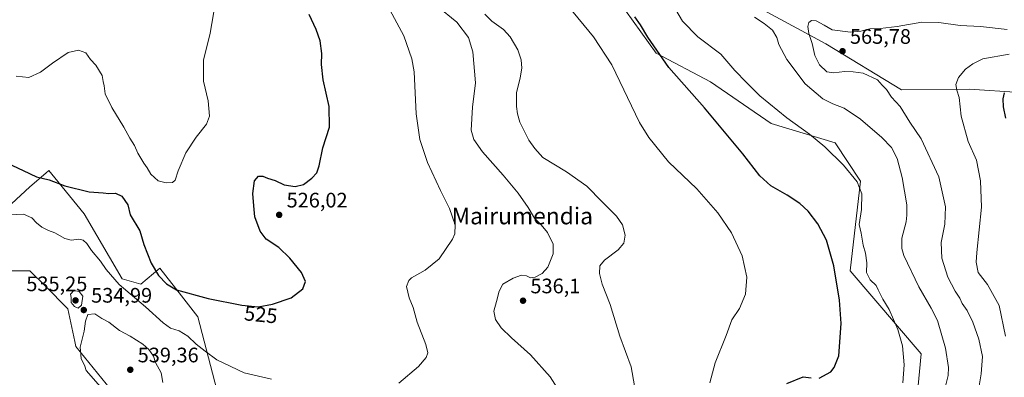
# Model space of a CAD drawing. Units: metres. Extents: x 604211 to 607676, y 4717648 to 4720014.
# Drawn here: x 605656 to 606127, y 4718556 to 4718727 of the extents above; entities that cross this region are included whole.
import ezdxf
from ezdxf.enums import TextEntityAlignment as Align

# ---------------------------------------------------------------- set-up
doc = ezdxf.new("R2010")
doc.units = ezdxf.units.M
doc.header["$MEASUREMENT"] = 0
for name, color, linetype, lineweight in [('Cultivos herbáceos CxS', 92, 'Continuous', 0), ('Curva de nivel maestra', 30, 'Continuous', 30), ('Curva de nivel normal', 30, 'Continuous', 0), ('Matorral CxS', 135, 'Continuous', 0), ('Pastizal CxS', 92, 'Continuous', 0), ('Punto de cota en terreno', 7, 'Continuous', 0), ('Rótulo de curva de nivel directora', 7, 'Continuous', 0), ('Rótulo de punto de cota en terreno', 7, 'Continuous', 0), ('Texto cartográfico', 7, 'Continuous', 0), ('Zona quemada CxS', 21, 'Continuous', 0)]:
    doc.layers.add(name, color=color, linetype=linetype, lineweight=lineweight)
doc.styles.add('Style-Arial', font='txt')

# ---------------------------------------------------------------- blocks, each defined once
blk = doc.blocks.new('*U14')
at = {"layer": 'Cultivos herbáceos CxS', "color": 92, "linetype": 'Continuous', "lineweight": 0}
for points in [[(605945.7303, 4718731.3711, 549.0277), (605960.4237, 4718711.0339, 549.7512), (605986.3607, 4718697.2961, 551.9613), (606015.3487, 4718677.4505, 553.5508), (606045.8623, 4718668.2913, 556.3799), (606058.0669, 4718649.9733, 555.1026), (606053.0593, 4718607.1565, 551.0042), (606087.0539, 4718567.5423, 556.3118), (606084.0025, 4718535.4857, 556.327), (606050.4721, 4718495.8831, 550.3891), (606044.0056, 4718466.1247, 549.7502), (606045.8595, 4718442.3697, 548.9533), (606077.8977, 4718416.4181, 554.1243), (606099.2578, 4718410.3121, 558.3962), (606114.5145, 4718402.6799, 559.201), (606131.2969, 4718398.0997, 561.6881)], [(605750.4637, 4718550.2291, 532.2317), (605741.4127, 4718585.1635, 526.5349), (605733.6161, 4718595.1927, 525.1235), (605723.3085, 4718608.4543, 524.3575), (605714.2565, 4718600.6909, 527.5213), (605705.2049, 4718603.2795, 528.7019), (605687.0999, 4718634.3317, 526.4919), (605673.1811, 4718651.4739, 524.4841), (605670.2903, 4718655.0343, 524.1358), (605668.8729, 4718653.8189, 524.3194), (605661.2371, 4718647.2713, 525.5088), (605645.7209, 4718633.0383, 529.2884)], [(605637.9615, 4718607.1605, 532.8157), (605661.2375, 4718607.1605, 533.8231), (605668.4821, 4718599.9111, 533.5802), (605679.3393, 4718589.0461, 534.021), (605682.6879, 4718573.4205, 533.9666), (605683.2209, 4718570.9325, 534.076), (605707.9513, 4718540.4713, 535.2621), (605721.6403, 4718513.9463, 538.563), (605727.1861, 4718485.5345, 540.96), (605712.9617, 4718466.1273, 539.0834), (605711.6683, 4718445.4249, 539.501), (605709.4389, 4718421.0015, 541.9118), (605693.1813, 4718409.9665, 541.7273), (605665.1083, 4718399.9401, 539.2072), (605647.06, 4718417.9877, 534.7713)]]:
    blk.add_polyline3d(points, dxfattribs=at)
blk = doc.blocks.new('5PATER')
at = {"layer": 'Punto de cota en terreno', "linetype": 'Continuous', "lineweight": 0}
h = blk.add_hatch(color=51, dxfattribs=at)
edge = h.paths.add_edge_path()
edge.add_ellipse((0, 0), major_axis=(-0.11, -0.111), ratio=0.999422, start_angle=0, end_angle=360)

msp = doc.modelspace()

# ---------------------------------------------------------------- linework, layer by layer
at = {"layer": 'Cultivos herbáceos CxS', "color": 92, "linetype": 'Continuous', "lineweight": 0}
for points in [[(606131.2969, 4718398.0997, 561.6881), (606114.5145, 4718402.6799, 559.201), (606099.2578, 4718410.3121, 558.3962), (606077.8977, 4718416.4181, 554.1243), (606045.8595, 4718442.3697, 548.9533), (606044.0056, 4718466.1247, 549.7502), (606050.4721, 4718495.8831, 550.3891), (606084.0025, 4718535.4857, 556.327), (606087.0539, 4718567.5423, 556.3118), (606053.0593, 4718607.1565, 551.0042), (606058.0669, 4718649.9733, 555.1026), (606045.8623, 4718668.2913, 556.3799), (606015.3487, 4718677.4505, 553.5508), (605986.3607, 4718697.2961, 551.9613), (605960.4237, 4718711.0339, 549.7512), (605945.7303, 4718731.3711, 549.0277), (605955.9607, 4718752.6481, 552.0245), (605956.0799, 4718766.0059, 554.077)], [(605750.4637, 4718550.2291, 532.2317), (605741.4127, 4718585.1635, 526.5349), (605733.6161, 4718595.1927, 525.1235), (605723.3085, 4718608.4543, 524.3575), (605714.2565, 4718600.6909, 527.5213), (605705.2049, 4718603.2795, 528.7019), (605687.0999, 4718634.3317, 526.4919), (605673.1811, 4718651.4739, 524.4841), (605670.2903, 4718655.0343, 524.1358), (605668.8729, 4718653.8189, 524.3194), (605661.2371, 4718647.2713, 525.5088), (605645.7209, 4718633.0383, 529.2884)], [(605637.9615, 4718607.1605, 532.8157), (605661.2375, 4718607.1605, 533.8231), (605668.4821, 4718599.9111, 533.5802), (605679.3393, 4718589.0461, 534.021), (605682.6879, 4718573.4205, 533.9666), (605683.2209, 4718570.9325, 534.076), (605707.9513, 4718540.4713, 535.2621), (605721.6403, 4718513.9463, 538.563), (605727.1861, 4718485.5345, 540.96), (605712.9617, 4718466.1273, 539.0834), (605711.6683, 4718445.4249, 539.501), (605709.4389, 4718421.0015, 541.9118)]]:
    msp.add_polyline3d(points, dxfattribs=at)
at = {"layer": 'Curva de nivel maestra', "color": 30, "linetype": 'Continuous', "lineweight": 30, "flags": 128}
for points, elevation in [([(605647.85, 4718659.7301), (605657.98, 4718655.0801), (605664.3, 4718651.9501), (605670.37, 4718650.5301), (605677.84, 4718647.7001), (605689.45, 4718644.9001), (605696.22, 4718644.3601), (605698.87, 4718644.1001), (605702.11, 4718644.1701), (605705.07, 4718642.7601), (605708, 4718638.6501), (605709.15, 4718633.9201), (605713.79, 4718626.2001), (605715.68, 4718619.6701), (605719.21, 4718610.8201), (605722.71, 4718604.8901), (605726.52, 4718600.9301), (605731.17, 4718598.1101), (605746.34, 4718593.9501), (605762.52, 4718590.7001), (605770.25, 4718589.9101), (605777.09, 4718591.1501), (605785.97, 4718594.2501), (605791.6, 4718598.6001), (605792.83, 4718602.0201), (605790.98, 4718606.3001), (605785.33, 4718613.2301), (605780.1, 4718618.2101), (605774.14, 4718622.3201), (605771.17, 4718626.0101), (605768.74, 4718632.9101), (605768.16, 4718638.2101), (605767.63, 4718644.0901), (605768.56, 4718650.0401), (605770.42, 4718652.2601), (605772.42, 4718652.2901), (605774.75, 4718651.3001), (605778.42, 4718650.2801), (605782.75, 4718648.2201), (605787.97, 4718647.3201), (605791.95, 4718648.4001), (605795.97, 4718651.4301), (605798.22, 4718653.8801), (605799.33, 4718657.2501), (605801.12, 4718665.9201), (605804.26, 4718675.6701), (605804.23, 4718685.6001), (605801.26, 4718698.3301), (605800.47, 4718705.6701), (605800.7, 4718710.8801), (605799.82, 4718716.9701), (605797.93, 4718722.4201), (605794.65, 4718729.4601)], 525), ([(606038.31, 4718555.8701), (606043.9, 4718558.8401), (606045.48, 4718560.9001), (606047.72, 4718566.6101), (606048.77, 4718581.9301), (606048.05, 4718593.0701), (606045.33, 4718609.4801), (606041.7, 4718621.7001), (606037.66, 4718629.6401), (606032.98, 4718635.6101), (606029, 4718639.2201), (606022.98, 4718643.2001), (606015.21, 4718647.7601), (606009.96, 4718652.5101), (606001.79, 4718663.0001), (605983.47, 4718685.0001), (605966.39, 4718704.2601), (605956.46, 4718718.6401), (605952.96, 4718724.5801), (605950.2, 4718728.3801)], 550), ([(606127.41, 4718679.9601), (606126.31, 4718685.3601), (606126.09, 4718689.3101), (606126.8, 4718692.1101)], 575), ([(606022.79, 4718553.2801), (606030.67, 4718556.5801), (606034.51, 4718556.0301)], 550)]:
    msp.add_lwpolyline(points, dxfattribs=dict(at, elevation=elevation))
at = {"layer": 'Curva de nivel normal', "color": 30, "linetype": 'Continuous', "lineweight": 0, "flags": 128}
for points, elevation in [([(605654.7, 4718700.0001), (605660.7, 4718699.4601), (605666.23, 4718701.9601), (605671.94, 4718706.3001), (605679.56, 4718711.4101), (605684.4, 4718712.5601), (605687.91, 4718711.2001), (605690.2, 4718708.0101), (605692.78, 4718705.2501), (605695.66, 4718700.4601), (605696.18, 4718697.5801), (605696.66, 4718695.5201), (605697.09, 4718691.6501), (605700.27, 4718685.0401), (605706.15, 4718675.7801), (605709.01, 4718670.4901), (605711.13, 4718666.9401), (605712.78, 4718663.2601), (605715.63, 4718658.4501), (605717.26, 4718656.3101), (605718.9, 4718653.2601), (605722.43, 4718650.1401), (605726.3, 4718649.0601), (605729.29, 4718649.2301), (605730.68, 4718650.4601), (605732.06, 4718654.9201), (605735.71, 4718663.4301), (605740.62, 4718670.9601), (605745.56, 4718677.1001), (605747.05, 4718680.9101), (605746.41, 4718688.2401), (605744.13, 4718697.7201), (605744.15, 4718707.7601), (605747.29, 4718720.6001), (605749.87, 4718735.3401)], 520), ([(605915.36, 4718547.7401), (605909.7, 4718556.5301), (605900.38, 4718567.0301), (605891.22, 4718575.0801), (605886.35, 4718579.9001), (605883.69, 4718583.9001), (605882.78, 4718587.8801), (605884.18, 4718592.5601), (605885.31, 4718597.4601), (605887.21, 4718600.7601), (605892.07, 4718603.7001), (605896.07, 4718604.9901), (605898.4, 4718604.8001), (605900.36, 4718603.8501), (605902.57, 4718604.0601), (605905.95, 4718605.8901), (605908.58, 4718608.9301), (605911.13, 4718615.1801), (605911.24, 4718619.9201), (605908.47, 4718625.3801), (605905.48, 4718629.0801), (605902.26, 4718632.3201), (605899.17, 4718637.4001), (605894.41, 4718644.2601), (605887.32, 4718652.8401), (605877.47, 4718663.9001), (605873.21, 4718669.8301), (605871.96, 4718674.2501), (605872.66, 4718685.2401), (605874.05, 4718696.9501), (605872.8, 4718711.7501), (605870.72, 4718718.5601), (605865.22, 4718725.8401), (605855.82, 4718733.5201)], 535), ([(605968.16, 4718734.4401), (605972.97, 4718726.2601), (605980.3, 4718718.8801), (605991.31, 4718710.5001), (605997.97, 4718702.8401), (606003.52, 4718697.1001), (606009.95, 4718690.6701), (606022.84, 4718680.1001), (606033.61, 4718672.3501), (606041.04, 4718666.2501), (606049.86, 4718657.5501), (606056.42, 4718649.5501), (606058.72, 4718643.9401), (606058.55, 4718636.4401), (606057.33, 4718629.1901), (606058.32, 4718625.0901), (606059.23, 4718619.4001), (606060.44, 4718615.5401), (606061.02, 4718610.8901), (606060.9, 4718606.2901), (606062.64, 4718602.8801), (606065.42, 4718600.0701), (606066.41, 4718598.0501), (606067.32, 4718596.5201), (606068.7, 4718593.6201), (606071.77, 4718588.6301), (606075.86, 4718579.1901), (606078.09, 4718571.3401), (606078.89, 4718562.2701), (606078.22, 4718553.6801)], 555), ([(605837.41, 4718553.4501), (605846.79, 4718561.5101), (605850.45, 4718565.7401), (605851.3, 4718567.9401), (605850.34, 4718571.9401), (605846.23, 4718582.6001), (605844.24, 4718589.5701), (605842.32, 4718594.1601), (605841.13, 4718599.6301), (605842.17, 4718602.5801), (605843.5, 4718603.8201), (605850.1, 4718607.3701), (605856.74, 4718612.7801), (605863.15, 4718622.2801), (605864.17, 4718624.7801), (605864.31, 4718629.0801), (605861.7, 4718636.9601), (605857.36, 4718645.4601), (605851.13, 4718658.8101), (605847.44, 4718669.8901), (605845.8, 4718682.1201), (605844.74, 4718702.0601), (605843.61, 4718708.3901), (605839.9, 4718719.3901), (605833.17, 4718731.6601)], 530), ([(605950.1, 4718552.2701), (605948.38, 4718561.2701), (605942.97, 4718575.9701), (605938.48, 4718591.0001), (605934.66, 4718600.7601), (605933.27, 4718605.8801), (605933.45, 4718609.5001), (605935.72, 4718612.2001), (605942.21, 4718617.1601), (605944.9, 4718620.2601), (605945.57, 4718624.2101), (605944.33, 4718629.1401), (605941.39, 4718633.2701), (605934.6, 4718640.0201), (605927.24, 4718647.6201), (605917.59, 4718654.3601), (605906.32, 4718661.2101), (605902.35, 4718665.5401), (605899.58, 4718669.4401), (605895.28, 4718678.1201), (605894.22, 4718682.0701), (605893.6, 4718685.6301), (605893.74, 4718692.0901), (605895.5, 4718699.2201), (605896.17, 4718703.8401), (605895.89, 4718707.8901), (605894.31, 4718712.5801), (605890.67, 4718718.9001), (605887.45, 4718722.3301), (605881.88, 4718726.3901), (605878.62, 4718729.6001)], 540), ([(605986.02, 4718553.6901), (605988.52, 4718563.1601), (605993.77, 4718576.2701), (605996.62, 4718583.7201), (606000.2, 4718589.0801), (606003.09, 4718596.0201), (606003.74, 4718604.1401), (606001.54, 4718614.2401), (605996.41, 4718625.3301), (605989.9, 4718634.8501), (605979.76, 4718646.2801), (605966.32, 4718659.1601), (605956.9, 4718670.7901), (605952.39, 4718677.9201), (605939.16, 4718705.5001), (605930.5, 4718718.8301), (605918.52, 4718733.2701)], 545), ([(606098.54, 4718552.0901), (606099.92, 4718557.1101), (606099.98, 4718560.8901), (606098.56, 4718570.1401), (606094.8, 4718583.3701), (606091.72, 4718589.2901), (606085.89, 4718599.4601), (606078.75, 4718614.5201), (606077.68, 4718617.8601), (606077.72, 4718622.7401), (606079.78, 4718630.5301), (606080.19, 4718633.7501), (606080.1, 4718638.6601), (606077.87, 4718651.7601), (606075.47, 4718660.7001), (606072.78, 4718666.0101), (606068.27, 4718670.8301), (606057.96, 4718679.5001), (606050.19, 4718684.8601), (606044.74, 4718686.8001), (606039.98, 4718689.3101), (606031.53, 4718696.4001), (606022.88, 4718708.0701), (606019.02, 4718715.2101), (606018.06, 4718718.5001), (606015.92, 4718721.9501), (606011.97, 4718725.2001), (606007.4, 4718728.2601)], 560), ([(606114.41, 4718550.3301), (606115.71, 4718557.9701), (606116.23, 4718566.1501), (606114.61, 4718574.5401), (606111.69, 4718582.6001), (606108.93, 4718588.1801), (606106.58, 4718591.5801), (606105.46, 4718594.0601), (606103.16, 4718597.4801), (606099.8, 4718604.0601), (606096.8, 4718613.1701), (606096.56, 4718620.6001), (606098.36, 4718629.3601), (606098.6, 4718637.7501), (606095.39, 4718651.9501), (606087, 4718670.2201), (606081.58, 4718678.1401), (606076.96, 4718685.5101), (606072.77, 4718689.9801), (606070.46, 4718693.6801), (606068.4, 4718695.7601), (606066.09, 4718698.2701), (606059.22, 4718701.5601), (606054.5, 4718702.1201), (606050.55, 4718702.3301), (606045.16, 4718701.5801), (606041.96, 4718702.1201), (606038.35, 4718705.4801), (606036.24, 4718710.0001), (606034.94, 4718715.6701), (606033.4, 4718720.4801), (606032.78, 4718723.8201), (606033.38, 4718725.7301), (606034.53, 4718726.5801), (606036.79, 4718726.4401), (606040.73, 4718724.3901), (606044.44, 4718722.1601), (606053.27, 4718721.0501), (606058.18, 4718721.5401), (606062.47, 4718722.7201), (606067.47, 4718722.8001), (606075.55, 4718723.7401), (606087.37, 4718725.8301), (606095.5, 4718725.7201), (606105.64, 4718724.2401), (606115.34, 4718723.7301), (606128.02, 4718722.2801)], 565), ([(606127.27, 4718575.9401), (606124.18, 4718590.5301), (606118.61, 4718600.6601), (606114.21, 4718606.2701), (606113.28, 4718611.2801), (606113.55, 4718615.9301), (606115.87, 4718637.4501), (606115.35, 4718650.0601), (606113.49, 4718659.9201), (606109.38, 4718668.8101), (606106.06, 4718680.9901), (606105.08, 4718689.9601), (606104.02, 4718693.4101), (606103.6, 4718696.0601), (606104.84, 4718699.5001), (606108.24, 4718703.4801), (606111.73, 4718705.9701), (606116.44, 4718708.3101), (606129.01, 4718710.6301)], 570), ([(605651.78, 4718633.8001), (605658.12, 4718634.1601), (605662.09, 4718632.4401), (605664.38, 4718629.9701), (605666.84, 4718628.0301), (605670.13, 4718626.4101), (605673.12, 4718625.2401), (605677.82, 4718622.5601), (605680.89, 4718621.7801), (605684.54, 4718622.3001), (605686.59, 4718621.8401), (605688.35, 4718620.2201), (605690.59, 4718616.8401), (605694.92, 4718611.7401), (605697.6, 4718607.7601), (605703.82, 4718600.6401), (605716.42, 4718589.9201), (605724.86, 4718582.3601), (605728.45, 4718579.7501), (605732.44, 4718578.4401), (605736.71, 4718576.0001), (605740.68, 4718572.1501), (605745.01, 4718568.7401), (605750.5, 4718564.6001), (605763.5, 4718558.3601), (605776.68, 4718555.3601)], 530), ([(605682.12, 4718597.6801), (605680.66, 4718596.0401), (605680.84, 4718594.3501), (605680.88, 4718592.0201), (605682.44, 4718590.0301), (605684.31, 4718589.2401), (605685.78, 4718590.7601), (605686.44, 4718595.0501), (605684.8, 4718597.2501), (605682.12, 4718597.6801)], 535), ([(605696, 4718550.5001), (605688.04, 4718559.5401), (605687.38, 4718561.5501), (605685.72, 4718565.2301), (605685.16, 4718570.6801), (605687.19, 4718578.3601), (605687.76, 4718583.0601), (605688.96, 4718586.2301), (605692.3, 4718586.5301), (605695.56, 4718584.3801), (605698.94, 4718582.5801), (605703.99, 4718578.6001), (605709.03, 4718575.9101), (605715.16, 4718572.1801), (605718.06, 4718569.6001), (605720.18, 4718566.4201), (605721.25, 4718563.3401), (605723.96, 4718558.3701), (605724.67, 4718553.8701)], 535)]:
    msp.add_lwpolyline(points, dxfattribs=dict(at, elevation=elevation))
at = {"layer": 'Matorral CxS', "color": 135, "linetype": 'Continuous', "lineweight": 0}
for points in [[(606134.3526, 4718692.2573, 576.0996), (606109.9417, 4718693.7835, 570.5017), (606077.6335, 4718693.5467, 565.6885), (606041.4259, 4718715.5441, 565.1019), (606005.8031, 4718734.8343, 561.1311)], [(605645.7209, 4718633.0383, 529.2884), (605661.2371, 4718647.2713, 525.5088), (605668.8729, 4718653.8189, 524.3194), (605670.2903, 4718655.0343, 524.1358), (605673.1811, 4718651.4739, 524.4841), (605687.0999, 4718634.3317, 526.4919), (605705.2049, 4718603.2795, 528.7019), (605714.2565, 4718600.6909, 527.5213), (605723.3085, 4718608.4543, 524.3575), (605733.6161, 4718595.1927, 525.1235), (605741.4127, 4718585.1635, 526.5349), (605750.4637, 4718550.2291, 532.2317)], [(605707.9513, 4718540.4713, 535.2621), (605683.2209, 4718570.9325, 534.076), (605682.6879, 4718573.4205, 533.9666), (605679.3393, 4718589.0461, 534.021), (605668.4821, 4718599.9111, 533.5802), (605661.2375, 4718607.1605, 533.8231), (605637.9615, 4718607.1605, 532.8157)]]:
    msp.add_polyline3d(points, dxfattribs=at)
at = {"layer": 'Pastizal CxS', "color": 92, "linetype": 'Continuous', "lineweight": 0}
for points in [[(606131.2969, 4718398.0997, 561.6881), (606114.5145, 4718402.6799, 559.201), (606099.2578, 4718410.3121, 558.3962), (606077.8977, 4718416.4181, 554.1243), (606045.8595, 4718442.3697, 548.9533), (606044.0056, 4718466.1247, 549.7502), (606050.4721, 4718495.8831, 550.3891), (606084.0025, 4718535.4857, 556.327), (606087.0539, 4718567.5423, 556.3118), (606053.0593, 4718607.1565, 551.0042), (606058.0669, 4718649.9733, 555.1026), (606045.8623, 4718668.2913, 556.3799), (606015.3487, 4718677.4505, 553.5508), (605986.3607, 4718697.2961, 551.9613), (605960.4237, 4718711.0339, 549.7512), (605945.7303, 4718731.3711, 549.0277), (605955.9607, 4718752.6481, 552.0245), (605956.0799, 4718766.0059, 554.077), (605976.7695, 4718760.8303, 558.8496), (606005.8031, 4718734.8343, 561.1311), (606041.4259, 4718715.5441, 565.1019), (606077.6335, 4718693.5467, 565.6885), (606109.9417, 4718693.7835, 570.5017), (606134.3526, 4718692.2573, 576.0996)], [(606131.2969, 4718398.0997, 561.6881), (606114.5145, 4718402.6799, 559.201), (606099.2578, 4718410.3121, 558.3962), (606077.8977, 4718416.4181, 554.1243), (606045.8595, 4718442.3697, 548.9533), (606044.0056, 4718466.1247, 549.7502), (606050.4721, 4718495.8831, 550.3891), (606084.0025, 4718535.4857, 556.327), (606087.0539, 4718567.5423, 556.3118), (606053.0593, 4718607.1565, 551.0042), (606058.0669, 4718649.9733, 555.1026), (606045.8623, 4718668.2913, 556.3799), (606015.3487, 4718677.4505, 553.5508), (605986.3607, 4718697.2961, 551.9613), (605960.4237, 4718711.0339, 549.7512), (605945.7303, 4718731.3711, 549.0277), (605955.9607, 4718752.6481, 552.0245), (605956.0799, 4718766.0059, 554.077)], [(605956.0799, 4718766.0059, 554.077), (605976.7695, 4718760.8303, 558.8496), (606005.8031, 4718734.8343, 561.1311), (606041.4259, 4718715.5441, 565.1019), (606077.6335, 4718693.5467, 565.6885), (606109.9417, 4718693.7835, 570.5017), (606134.3526, 4718692.2573, 576.0996), (606151.1345, 4718680.0441, 578.1894), (606158.7629, 4718651.0413, 581.6174), (606166.7069, 4718636.4073, 582.315), (606181.6479, 4718638.8289, 577.4447), (606193.8529, 4718646.4609, 573.4181), (606210.5121, 4718660.4119, 566.9419), (606235.0475, 4718693.7823, 560.1139), (606228.076, 4718714.7083, 554.9562), (606180.4953, 4718741.0243, 550.0185)]]:
    msp.add_polyline3d(points, dxfattribs=at)
at = {"layer": 'Zona quemada CxS', "color": 21, "linetype": 'Continuous', "lineweight": 0}
for points in [[(605956.0799, 4718766.0059, 554.077), (605976.7695, 4718760.8303, 558.8496), (606005.8031, 4718734.8343, 561.1311), (606041.4259, 4718715.5441, 565.1019), (606077.6335, 4718693.5467, 565.6885), (606109.9417, 4718693.7835, 570.5017), (606134.3526, 4718692.2573, 576.0996), (606151.1345, 4718680.0441, 578.1894), (606158.7629, 4718651.0413, 581.6174), (606166.7069, 4718636.4073, 582.315), (606181.6479, 4718638.8289, 577.4447), (606193.8529, 4718646.4609, 573.4181), (606210.5121, 4718660.4119, 566.9419), (606235.0475, 4718693.7823, 560.1139), (606228.076, 4718714.7083, 554.9562), (606180.4953, 4718741.0243, 550.0185)], [(605750.4637, 4718550.2291, 532.2317), (605741.4127, 4718585.1635, 526.5349), (605733.6161, 4718595.1927, 525.1235), (605723.3085, 4718608.4543, 524.3575), (605714.2565, 4718600.6909, 527.5213), (605705.2049, 4718603.2795, 528.7019), (605687.0999, 4718634.3317, 526.4919), (605673.1811, 4718651.4739, 524.4841), (605670.2903, 4718655.0343, 524.1358), (605668.8729, 4718653.8189, 524.3194), (605661.2371, 4718647.2713, 525.5088), (605645.7209, 4718633.0383, 529.2884)], [(605637.9615, 4718607.1605, 532.8157), (605661.2375, 4718607.1605, 533.8231), (605668.4821, 4718599.9111, 533.5802), (605679.3393, 4718589.0461, 534.021), (605682.6879, 4718573.4205, 533.9666), (605683.2209, 4718570.9325, 534.076), (605707.9513, 4718540.4713, 535.2621), (605721.6403, 4718513.9463, 538.563), (605727.1861, 4718485.5345, 540.96), (605712.9617, 4718466.1273, 539.0834), (605711.6683, 4718445.4249, 539.501), (605709.4389, 4718421.0015, 541.9118)]]:
    msp.add_polyline3d(points, dxfattribs=at)

# ---------------------------------------------------------------- block references
at = {"layer": 'Cultivos herbáceos CxS', "color": 92, "linetype": 'Continuous', "lineweight": 0}
msp.add_blockref('*U14', (0, 0), dxfattribs=at)
at = {"layer": 'Punto de cota en terreno', "color": 7, "linetype": 'Continuous', "lineweight": 0, "xscale": 10, "yscale": 10, "zscale": 10}
for p in [(606049.44, 4718711.99, 565.78), (605780.3, 4718633.85, 526.02), (605683, 4718593, 535.25), (605896.79, 4718592.87, 536.1), (605686.93, 4718588.41, 534.99), (605709.16, 4718559.9, 539.36)]:
    msp.add_blockref('5PATER', p, dxfattribs=at)

# ---------------------------------------------------------------- texts
at = {"layer": 'Rótulo de curva de nivel directora', "color": 7, "linetype": 'Continuous', "lineweight": 0, "style": 'Style-Arial'}
msp.add_text('525', height=7, rotation=354.164747, dxfattribs=at).set_placement((605771.5417, 4718586.2363), align=Align.MIDDLE_CENTER)
at = {"layer": 'Rótulo de punto de cota en terreno', "color": 7, "linetype": 'Continuous', "lineweight": 0, "style": 'Style-Arial'}
for s, p in [('565,78', (606052.9678, 4718715.5178)), ('526,02', (605783.8278, 4718637.3778)), ('535,25', (605659.4872, 4718597.4097)), ('536,1', (605900.3178, 4718596.3978)), ('534,99', (605690.4578, 4718591.9378)), ('539,36', (605712.6878, 4718563.4278))]:
    msp.add_text(s, height=7, dxfattribs=at).set_placement(p)
at = {"layer": 'Texto cartográfico', "color": 7, "linetype": 'Continuous', "lineweight": 0, "style": 'Style-Arial'}
msp.add_text('Mairumendia', height=8, dxfattribs=at).set_placement((605896.4351, 4718633.3301), align=Align.MIDDLE_CENTER)

doc.saveas('drawing.dxf')
